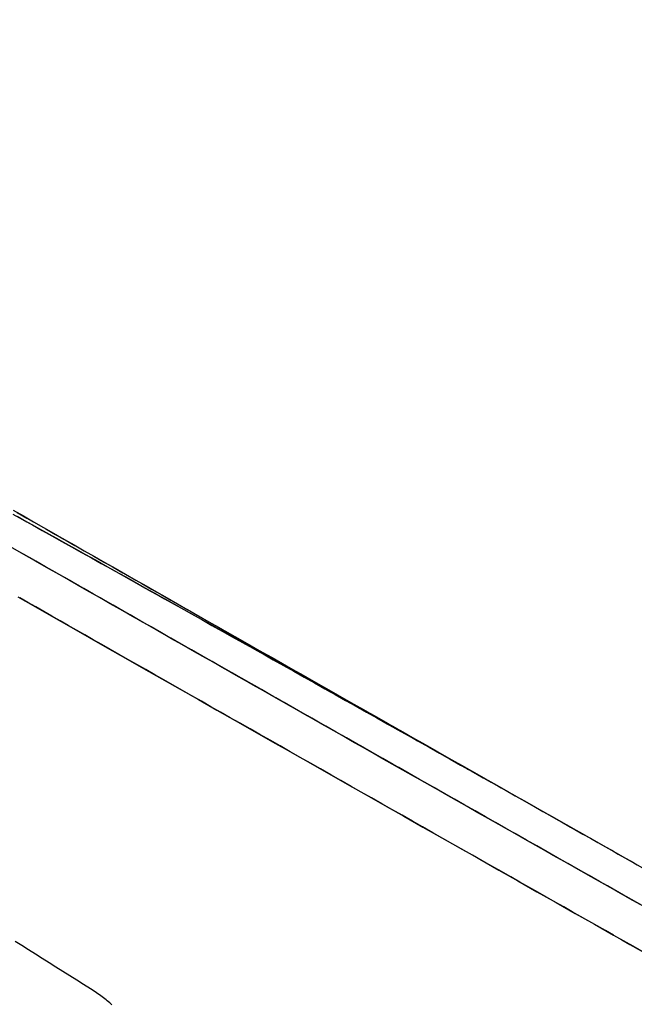
# Model space of a CAD drawing. Extents: x 1.2 to 17.6, y 8.4 to 20.6.
# Drawn here: x 14.4 to 14.5, y 17.1 to 17.3 of the extents above; entities that cross this region are included whole.
import ezdxf

# ---------------------------------------------------------------- set-up
doc = ezdxf.new("R2010")
doc.units = 0
doc.linetypes.add('DOT', pattern=[0.00635, 0, -0.00635])
doc.layers.add('LAYER01', color=7, linetype='Continuous')
doc.layers.add('LAYER10', color=7, linetype='Continuous')

msp = doc.modelspace()

# ---------------------------------------------------------------- linework, layer by layer
at = {"layer": 'LAYER01', "color": 7, "linetype": 'Continuous'}
for p, q in [((14.5101, 17.09646), (14.51078, 17.09608)), ((14.51078, 17.09608), (14.52948, 17.0855)), ((14.52948, 17.0855), (14.54234, 17.07823))]:
    msp.add_line(p, q, dxfattribs=at)
for points in [[(14.40703, 17.15506), (14.40917, 17.15385), (14.41131, 17.15263), (14.41346, 17.1514), (14.41561, 17.15017), (14.41777, 17.14894), (14.41994, 17.14771), (14.42211, 17.14647), (14.42429, 17.14523), (14.42648, 17.14398), (14.42867, 17.14273), (14.43087, 17.14148), (14.43308, 17.14022), (14.43529, 17.13897), (14.4375, 17.13771), (14.43972, 17.13644), (14.44195, 17.13518), (14.44418, 17.13391), (14.44641, 17.13264), (14.44865, 17.13136), (14.45089, 17.13009), (14.45313, 17.12881), (14.45537, 17.12754), (14.45761, 17.12627), (14.45984, 17.125), (14.46206, 17.12374), (14.46428, 17.12248), (14.46648, 17.12123), (14.46867, 17.11998), (14.47085, 17.11874), (14.47302, 17.11751), (14.47517, 17.11629), (14.47732, 17.11507), (14.47945, 17.11386), (14.48156, 17.11266), (14.48367, 17.11147), (14.48576, 17.11028), (14.48784, 17.1091), (14.48991, 17.10793), (14.49196, 17.10676), (14.494, 17.1056), (14.49603, 17.10445), (14.49804, 17.10331), (14.50004, 17.10218), (14.50202, 17.10105), (14.504, 17.09993), (14.50597, 17.09882), (14.50793, 17.0977), (14.50989, 17.09659), (14.51185, 17.09548), (14.51381, 17.09438), (14.51576, 17.09327), (14.51772, 17.09216), (14.51968, 17.09105), (14.52164, 17.08994), (14.5236, 17.08883), (14.52556, 17.08772), (14.52752, 17.08661), (14.52948, 17.0855)], [(14.40695, 17.15424), (14.40901, 17.15309), (14.41108, 17.15194), (14.41316, 17.15078), (14.41524, 17.14962), (14.41733, 17.14845), (14.41942, 17.14728), (14.42152, 17.14611), (14.42363, 17.14494), (14.42574, 17.14376), (14.42786, 17.14258), (14.42998, 17.14139), (14.4321, 17.14021), (14.43423, 17.13902), (14.43637, 17.13782), (14.43851, 17.13663), (14.44065, 17.13543), (14.4428, 17.13422), (14.44496, 17.13302), (14.44712, 17.13181), (14.44928, 17.1306), (14.45144, 17.12939), (14.45361, 17.12817), (14.45579, 17.12695), (14.45797, 17.12573), (14.46015, 17.12451), (14.46233, 17.12329), (14.46452, 17.12206), (14.46671, 17.12083), (14.46891, 17.1196), (14.47111, 17.11836), (14.47331, 17.11713), (14.47551, 17.11589), (14.47772, 17.11465), (14.47993, 17.11341), (14.48214, 17.11216), (14.48436, 17.11092), (14.48658, 17.10967), (14.4888, 17.10842), (14.49102, 17.10717), (14.49325, 17.10592), (14.49547, 17.10467), (14.4977, 17.10341), (14.49993, 17.10216), (14.50216, 17.1009), (14.50439, 17.09965), (14.5066, 17.0984), (14.50879, 17.09717), (14.51096, 17.09595), (14.51309, 17.09475), (14.51517, 17.09357), (14.5172, 17.09243), (14.51918, 17.09131), (14.52109, 17.09023), (14.52295, 17.08918), (14.52475, 17.08817), (14.52649, 17.08718), (14.52817, 17.08623), (14.52979, 17.08532), (14.53135, 17.08444), (14.53286, 17.08359), (14.53431, 17.08277), (14.53571, 17.08197), (14.53708, 17.0812), (14.53842, 17.08044), (14.53974, 17.0797)], [(14.40782, 17.15379), (14.40988, 17.15264), (14.41195, 17.15149), (14.41402, 17.15033), (14.4161, 17.14917), (14.41819, 17.14801), (14.42028, 17.14684), (14.42238, 17.14567), (14.42448, 17.1445), (14.42658, 17.14332), (14.4287, 17.14214), (14.43081, 17.14096), (14.43292, 17.13978), (14.43503, 17.13861), (14.43712, 17.13744), (14.43921, 17.13627), (14.44127, 17.13511), (14.44332, 17.13397), (14.44535, 17.13283), (14.44735, 17.13171), (14.44933, 17.13061), (14.45128, 17.12951), (14.45321, 17.12843), (14.45511, 17.12737), (14.45699, 17.12631), (14.45885, 17.12527), (14.46068, 17.12425), (14.46248, 17.12324), (14.46426, 17.12224), (14.46601, 17.12125), (14.46774, 17.12028), (14.46944, 17.11933), (14.47112, 17.11839), (14.47277, 17.11746), (14.47439, 17.11655), (14.47599, 17.11565), (14.47758, 17.11476), (14.47914, 17.11388), (14.4807, 17.11301), (14.48224, 17.11214), (14.48378, 17.11128), (14.48532, 17.11041), (14.48686, 17.10955), (14.4884, 17.10868), (14.48994, 17.10781), (14.49148, 17.10694), (14.49303, 17.10608), (14.49457, 17.10521), (14.49612, 17.10433), (14.49767, 17.10346), (14.49922, 17.10259), (14.50077, 17.10172), (14.50233, 17.10084), (14.50388, 17.09997), (14.50543, 17.09909), (14.50699, 17.09821), (14.50854, 17.09734), (14.5101, 17.09646)], [(14.40786, 17.15458), (14.4099, 17.15341), (14.41194, 17.15225), (14.41397, 17.15109), (14.41601, 17.14993), (14.41805, 17.14877), (14.42009, 17.1476), (14.42213, 17.14644), (14.42417, 17.14528), (14.42621, 17.14412), (14.42826, 17.14295), (14.4303, 17.14179), (14.43234, 17.14063), (14.43438, 17.13947), (14.43642, 17.13831), (14.43846, 17.13714), (14.4405, 17.13598), (14.44254, 17.13482), (14.44458, 17.13366), (14.44661, 17.13251), (14.44865, 17.13135), (14.45069, 17.13019), (14.45272, 17.12903), (14.45476, 17.12787), (14.4568, 17.12671), (14.45884, 17.12555), (14.46089, 17.12439), (14.46294, 17.12322), (14.46499, 17.12206), (14.46704, 17.12089), (14.4691, 17.11972), (14.47116, 17.11855), (14.47323, 17.11738), (14.47529, 17.11621), (14.47736, 17.11503), (14.47943, 17.11386), (14.48151, 17.11268), (14.48358, 17.1115), (14.48566, 17.11032), (14.48775, 17.10914), (14.48983, 17.10796), (14.49192, 17.10677), (14.49401, 17.10559), (14.4961, 17.1044), (14.49819, 17.10321), (14.50029, 17.10203), (14.50238, 17.10084), (14.50448, 17.09965), (14.50658, 17.09846), (14.50868, 17.09727), (14.51078, 17.09608)], [(14.54027, 17.07129), (14.53797, 17.07259), (14.53567, 17.07389), (14.53338, 17.07519), (14.53108, 17.07649), (14.52878, 17.07779), (14.52648, 17.07909), (14.52419, 17.08039), (14.52189, 17.08169), (14.5196, 17.08299), (14.51731, 17.08429), (14.51502, 17.08559), (14.51273, 17.08688), (14.51044, 17.08818), (14.50815, 17.08948), (14.50586, 17.09077), (14.50358, 17.09207), (14.5013, 17.09336), (14.49901, 17.09465), (14.49674, 17.09595), (14.49446, 17.09724), (14.49218, 17.09853), (14.48991, 17.09982), (14.48764, 17.1011), (14.48537, 17.10239), (14.48311, 17.10368), (14.48085, 17.10496), (14.47859, 17.10624), (14.47633, 17.10752), (14.47408, 17.1088), (14.47183, 17.11008), (14.46958, 17.11135), (14.46734, 17.11263), (14.46509, 17.1139), (14.46286, 17.11517), (14.46062, 17.11644), (14.4584, 17.11771), (14.45617, 17.11897), (14.45395, 17.12024), (14.45173, 17.1215), (14.44952, 17.12275), (14.44731, 17.12401), (14.4451, 17.12526), (14.4429, 17.12652), (14.44071, 17.12776), (14.43852, 17.12901), (14.43633, 17.13025), (14.43415, 17.1315), (14.43197, 17.13273), (14.4298, 17.13397), (14.42764, 17.1352), (14.42548, 17.13643), (14.42332, 17.13766), (14.42117, 17.13888), (14.41903, 17.14011), (14.41689, 17.14132), (14.41476, 17.14254), (14.41263, 17.14375), (14.41051, 17.14496), (14.4084, 17.14616), (14.40629, 17.14736)], [(14.54037, 17.07125), (14.53818, 17.07249), (14.53598, 17.07374), (14.53378, 17.07498), (14.53158, 17.07623), (14.52938, 17.07747), (14.52718, 17.07872), (14.52498, 17.07996), (14.52279, 17.0812), (14.52059, 17.08245), (14.51839, 17.08369), (14.5162, 17.08493), (14.51401, 17.08617), (14.51181, 17.08742), (14.50962, 17.08866), (14.50743, 17.0899), (14.50525, 17.09114), (14.50306, 17.09238), (14.50088, 17.09362), (14.49869, 17.09485), (14.49651, 17.09609), (14.49433, 17.09733), (14.49215, 17.09856), (14.48998, 17.09979), (14.48781, 17.10103), (14.48564, 17.10226), (14.48347, 17.10349), (14.4813, 17.10472), (14.47914, 17.10594), (14.47698, 17.10717), (14.47482, 17.1084), (14.47267, 17.10962), (14.47051, 17.11084), (14.46836, 17.11206), (14.46622, 17.11328), (14.46408, 17.1145), (14.46194, 17.11571), (14.4598, 17.11693), (14.45767, 17.11814), (14.45554, 17.11935), (14.45342, 17.12055), (14.45129, 17.12176), (14.44918, 17.12296), (14.44706, 17.12417), (14.44495, 17.12537), (14.44285, 17.12656), (14.44075, 17.12776), (14.43865, 17.12895), (14.43656, 17.13014), (14.43447, 17.13133), (14.43239, 17.13251), (14.43031, 17.1337), (14.42824, 17.13488), (14.42617, 17.13606), (14.42411, 17.13723), (14.42205, 17.1384), (14.41999, 17.13957), (14.41795, 17.14074), (14.4159, 17.1419), (14.41387, 17.14306), (14.41183, 17.14422), (14.40981, 17.14538), (14.40779, 17.14653)], [(14.54078, 17.07102), (14.53852, 17.0723), (14.53626, 17.07358), (14.534, 17.07486), (14.53174, 17.07613), (14.52948, 17.07741), (14.52722, 17.07869), (14.52496, 17.07997), (14.5227, 17.08125), (14.52044, 17.08253), (14.51818, 17.08381), (14.51593, 17.08509), (14.51367, 17.08636), (14.51142, 17.08764), (14.50917, 17.08892), (14.50692, 17.09019), (14.50467, 17.09147), (14.50242, 17.09274), (14.50018, 17.09401), (14.49794, 17.09528), (14.4957, 17.09655), (14.49346, 17.09782), (14.49123, 17.09908), (14.489, 17.10035), (14.48677, 17.10161), (14.48455, 17.10287), (14.48233, 17.10413), (14.48011, 17.10539), (14.4779, 17.10665), (14.47568, 17.1079), (14.47348, 17.10916), (14.47127, 17.11041), (14.46906, 17.11167), (14.46686, 17.11292), (14.46466, 17.11417), (14.46246, 17.11542), (14.46026, 17.11667), (14.45806, 17.11791), (14.45587, 17.11916), (14.45367, 17.12041), (14.45148, 17.12165), (14.4493, 17.1229), (14.44711, 17.12414), (14.44493, 17.12538), (14.44274, 17.12662), (14.44056, 17.12786), (14.43839, 17.1291), (14.43621, 17.13034), (14.43404, 17.13157), (14.43187, 17.13281), (14.42971, 17.13404), (14.42755, 17.13527), (14.42539, 17.1365), (14.42324, 17.13773), (14.42109, 17.13895), (14.41894, 17.14017), (14.4168, 17.14139), (14.41467, 17.14261), (14.41254, 17.14382), (14.41042, 17.14503), (14.40831, 17.14623)], [(14.53471, 17.06474), (14.53296, 17.06573), (14.53122, 17.06672), (14.52946, 17.06771), (14.5277, 17.06871), (14.52592, 17.06972), (14.52412, 17.07073), (14.5223, 17.07176), (14.52046, 17.0728), (14.51859, 17.07386), (14.5167, 17.07494), (14.51477, 17.07603), (14.51282, 17.07713), (14.51084, 17.07826), (14.50883, 17.07939), (14.50679, 17.08055), (14.50473, 17.08171), (14.50264, 17.0829), (14.50053, 17.08409), (14.4984, 17.0853), (14.49625, 17.08652), (14.49409, 17.08774), (14.49193, 17.08897), (14.48975, 17.09021), (14.48757, 17.09144), (14.4854, 17.09267), (14.48323, 17.09391), (14.48105, 17.09514), (14.47888, 17.09637), (14.47672, 17.0976), (14.47455, 17.09883), (14.47239, 17.10006), (14.47023, 17.10129), (14.46807, 17.10251), (14.46591, 17.10373), (14.46377, 17.10495), (14.46163, 17.10617), (14.4595, 17.10738), (14.45738, 17.10858), (14.45528, 17.10978), (14.45319, 17.11096), (14.45112, 17.11214), (14.44907, 17.1133), (14.44704, 17.11446), (14.44502, 17.11561), (14.44302, 17.11674), (14.44104, 17.11787), (14.43908, 17.11898), (14.43714, 17.12009), (14.43521, 17.12118), (14.43331, 17.12227), (14.43142, 17.12334), (14.42955, 17.12441), (14.4277, 17.12546), (14.42586, 17.12651), (14.42405, 17.12754), (14.42226, 17.12856), (14.42048, 17.12957), (14.41872, 17.13057), (14.41698, 17.13157), (14.41524, 17.13255), (14.41352, 17.13354), (14.4118, 17.13451), (14.41009, 17.13549), (14.40839, 17.13646)], [(14.42347, 17.05334), (14.42199, 17.05427), (14.42051, 17.05519), (14.41903, 17.05612), (14.41756, 17.05704), (14.41609, 17.05796), (14.41463, 17.05888), (14.41317, 17.05979), (14.41173, 17.0607), (14.41029, 17.06161), (14.40887, 17.06251), (14.40745, 17.06341)], [(14.53471, 17.06474), (14.53645, 17.06376), (14.5382, 17.06277), (14.53995, 17.06178)], [(14.42802, 17.0499), (14.42778, 17.05012), (14.42753, 17.05033), (14.42728, 17.05054), (14.42702, 17.05076), (14.42676, 17.05097), (14.42649, 17.05119), (14.42622, 17.05141), (14.42593, 17.05162), (14.42564, 17.05184), (14.42534, 17.05206), (14.42504, 17.05227), (14.42473, 17.05248), (14.42442, 17.0527), (14.4241, 17.05291), (14.42379, 17.05313), (14.42347, 17.05334)]]:
    msp.add_lwpolyline(points, dxfattribs=at)
for start_param, end_param in [(1.178319, 1.57076), (1.57076, 1.9632)]:
    msp.add_ellipse((14.53621, 17.06737), major_axis=(-0.33162, 0.18758), ratio=0.007958, start_param=start_param, end_param=end_param, dxfattribs=at)
at = {"layer": 'LAYER10', "color": 250, "linetype": 'DOT'}
msp.add_lwpolyline([(15.40793, 16.5777), (16.14246, 17.87604, 1), (14.41109, 18.87721), (13.67655, 17.57886, 1)], format="xyb", close=True, dxfattribs=at)

doc.saveas('drawing.dxf')
